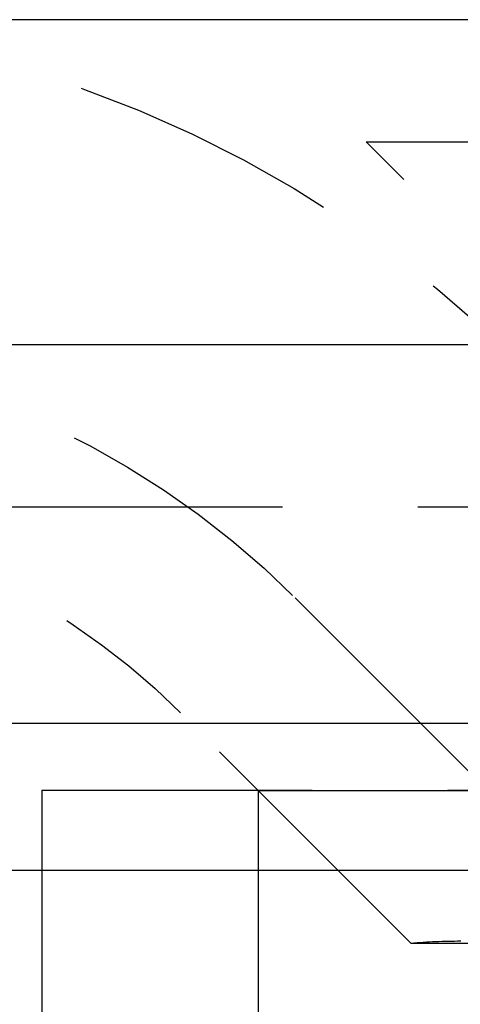
# Model space of a CAD drawing. Extents: x 339 to 839, y -445 to 628.
# Drawn here: x 528 to 532, y 368 to 377 of the extents above; entities that cross this region are included whole.
import ezdxf

# ---------------------------------------------------------------- set-up
doc = ezdxf.new("R2010")
doc.units = 0
doc.header["$LTSCALE"] = 10
doc.linetypes.add('VERDECKT', pattern=[0.375, 0.25, -0.125])
doc.layers.get('0').update_dxf_attribs({"linetype": 'CONTINUOUS'})
doc.layers.add('STEMPEL', color=3, linetype='CONTINUOUS')

# ---------------------------------------------------------------- blocks, each defined once
blk = doc.blocks.new('A$C882C6FC7')
at = {"extrusion": (0, 1, -2e-16)}
for p, q in [((263.1972, 128), (-236.8028, 128)), ((-236.8028, 125), (263.1972, 125)), ((-101.8028, 121.5), (128.1972, 121.5)), ((-101.1689, 120.1405), (127.5632, 120.1405)), ((-47.8028, 120.1405), (-47.8028, 82.5481))]:
    blk.add_line(p, q, dxfattribs=at)
at = {"color": 1, "linetype": 'VERDECKT', "extrusion": (0, 1, -2e-16)}
for p, q in [((-44.8028, 126.8705), (71.1972, 126.8705)), ((-41.8028, 123.8705), (-44.8028, 126.8705)), ((-93.0777, 123.5), (119.4721, 123.5)), ((-43.8028, 121), (-45.4597, 122.6569)), ((-43.8028, 121), (-45.4597, 122.6569)), ((-44.3911, 119.4669), (-46.5204, 121.5962)), ((-47.8028, 120.88), (74.1972, 120.88)), ((-47.8028, 120.88), (-47.8028, 120.1405)), ((-45.8028, 120.88), (-45.8028, 82.5481)), ((-45.8028, 120.8787), (72.1972, 120.8787)), ((-45.8028, 120.8787), (-45.8028, 82.5481)), ((-44.3911, 119.4669), (-45.8028, 120.8787)), ((-44.3911, 119.4669), (70.7854, 119.4669)), ((-44.3911, 119.4669), (70.7854, 119.4669))]:
    blk.add_line(p, q, dxfattribs=at)
at = {"color": 1, "linetype": 'VERDECKT', "extrusion": (0, -2e-16, -1)}
for centre, radius, start, end in [((51.1166, 117), 11, 90, 135), ((51.1166, 117), 8, 90, 135), ((51.1166, 117), 8, 90, 135), ((51.1166, 117), 6.5, 90, 135), ((43.9298, 114.0934), 5.3933, 85.09302, 90), ((43.9298, 114.0934), 5.3933, 85.09302, 90)]:
    blk.add_arc(centre, radius, start, end, dxfattribs=at)

msp = doc.modelspace()

# ---------------------------------------------------------------- block references
at = {"layer": 'STEMPEL'}
msp.add_blockref('A$C882C6FC7', (575.6267, 249.2755, -86.0805), dxfattribs=at)

doc.saveas('drawing.dxf')
